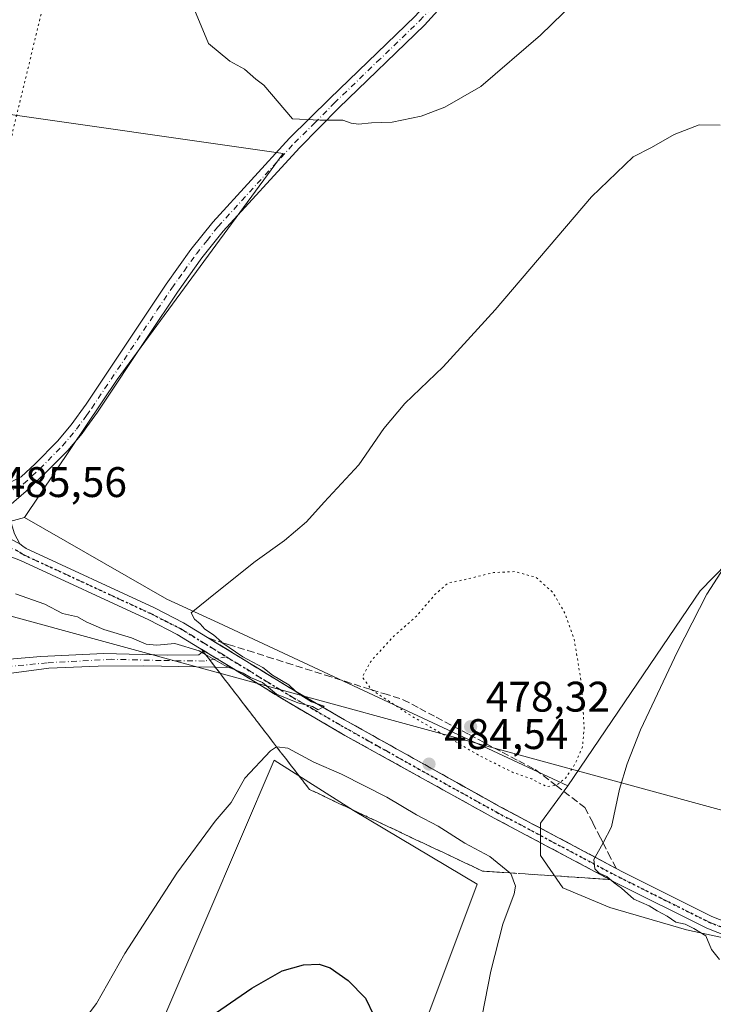
# Model space of a CAD drawing. Units: metres. Extents: x 566582 to 570044, y 4721798 to 4724159.
# Drawn here: x 568365 to 568528, y 4723234 to 4723465 of the extents above; entities that cross this region are included whole.
import ezdxf

# ---------------------------------------------------------------- set-up
doc = ezdxf.new("R2010")
doc.units = ezdxf.units.M
doc.header["$MEASUREMENT"] = 0
for name, pattern in [('DGN Style 3', [2.307223458686699, 1.648016756204785, -0.6592067024819142]), ('DGN Style 4', [2.6384748266838614, 1.318413404963828, -0.6592067024819142, 0.001648016756204785, -0.6592067024819142]), ('DGN Style 5', [1.1536117293433497, 0.4944050268614355, -0.6592067024819142])]:
    doc.linetypes.add(name, pattern=pattern)
for name, color, linetype, lineweight in [('Arbolado forestal CxS', 92, 'Continuous', 0), ('Camino Cxs', 7, 'Continuous', 0), ('Camino eje', 30, 'DGN Style 4', 13), ('Cultivos herbáceos CxS', 92, 'Continuous', 0), ('Cultivos leñosos CxS', 92, 'Continuous', 0), ('Curva de nivel maestra', 30, 'Continuous', 30), ('Curva de nivel normal', 30, 'Continuous', 0), ('Curva de nivel normal depresión', 30, 'DGN Style 5', 0), ('Pastizal CxS', 92, 'Continuous', 0), ('Pista no pavimentada Cxs', 111, 'Continuous', 0), ('Pista no pavimentada eje', 91, 'DGN Style 4', 0), ('Punto de cota en terreno', 7, 'Continuous', 0), ('Ruta', 7, 'DGN Style 5', 30), ('Rótulo de punto de cota en terreno', 7, 'Continuous', 0), ('Talud superficial', 30, 'DGN Style 3', 0), ('Tendido', 6, 'Continuous', 0)]:
    doc.layers.add(name, color=color, linetype=linetype, lineweight=lineweight)
doc.styles.add('Style-Arial', font='txt')

# ---------------------------------------------------------------- blocks, each defined once
blk = doc.blocks.new('*U6')
at = {"layer": 'Cultivos herbáceos CxS', "color": 92, "linetype": 'Continuous', "lineweight": 0}
blk.add_polyline3d([(568393.8393000001, 4723218.6095, 475.6677999999956), (568404.1979, 4723242.7777, 477.0348999999987), (568409.1205000002, 4723254.263699999, 477.4802999999956), (568424.9139, 4723291.1139, 479.9048000000039), (568443.5579000004, 4723279.3749, 478.2056000000011), (568472.5591000002, 4723262.111099999, 478.0282000000007), (568435.2692999998, 4723162.677100001, 472.5773000000045)], dxfattribs=at)
blk = doc.blocks.new('*U11')
at = {"layer": 'Cultivos herbáceos CxS', "color": 92, "linetype": 'Continuous', "lineweight": 0}
blk.add_polyline3d([(568285.4517000001, 4723453.502499999, 480.1903000000021), (568427.0526999999, 4723433.272500001, 489.730899999995), (568388.1503, 4723380.366900001, 487.2363000000041), (568366.4001000002, 4723347.988100001, 485.789499999999), (568315.6703000005, 4723334.2477, 481.9309999999969)], dxfattribs=at)
blk = doc.blocks.new('5PATER')
at = {"layer": 'Cultivos leñosos CxS', "linetype": 'Continuous', "lineweight": 0}
h = blk.add_hatch(color=51, dxfattribs=at)
edge = h.paths.add_edge_path()
edge.add_ellipse((0, 0), major_axis=(-0.1095731443231308, -0.1110710700762829), ratio=0.9994222409660322, start_angle=0, end_angle=360)

msp = doc.modelspace()

# ---------------------------------------------------------------- linework, layer by layer
at = {"layer": 'Arbolado forestal CxS', "color": 92, "linetype": 'Continuous', "lineweight": 0, "extrusion": (-0.2252310336781625, 0.07709500191578826, 0.9712504013630424), "elevation": 236565.6667754685, "flags": 128}
msp.add_lwpolyline([(-4653001.508690299, -963072.6630084439), (-4652903.371078417, -963120.645830007), (-4652850.138411535, -963135.6353159884)], dxfattribs=at)
at = {"layer": 'Arbolado forestal CxS', "color": 92, "linetype": 'Continuous', "lineweight": 0}
for points in [[(568535.6942999996, 4723248.346899999, 485.2253999999957), (568521.6177000003, 4723251.3803, 485.0198999999994), (568503.6135, 4723256.6075, 484.3117999999959), (568492.5787000004, 4723261.253900001, 483.3975000000065), (568487.3519000001, 4723268.804099999, 484.376900000003), (568487.3520999998, 4723276.3541, 484.1238000000012), (568493.7843000004, 4723285.145300001, 480.2388000000064), (568524.7975000005, 4723330.794500001, 483.8071999999956), (568600.6709000003, 4723408.551100001, 495.2299999999959)], [(568493.7843000004, 4723285.145300001, 480.2388000000064), (568487.3520999998, 4723276.3541, 484.1238000000012), (568487.3519000001, 4723268.804099999, 484.376900000003), (568492.5787000004, 4723261.253900001, 483.3975000000065), (568503.6135, 4723256.6075, 484.3117999999959), (568521.6177000003, 4723251.3803, 485.0198999999994), (568535.6942999996, 4723248.346899999, 485.2253999999957)]]:
    msp.add_polyline3d(points, dxfattribs=at)
at = {"layer": 'Camino Cxs', "color": 7, "linetype": 'Continuous', "lineweight": 0, "extrusion": (-0.1759346804678863, 0.1077172135189464, 0.9784906694089507), "elevation": 409254.4939078619, "flags": 128}
msp.add_lwpolyline([(-4325066.327904637, -1938845.532729731), (-4325066.327904637, -1938837.758278231)], dxfattribs=at)
at = {"layer": 'Camino Cxs', "color": 7, "linetype": 'Continuous', "lineweight": 0}
for points in [[(568351.8901000004, 4723341.420100001, 485.2063999999955), (568350.1262999997, 4723336.483899999, 484.9021000000066), (568347.2774999999, 4723330.108100001, 484.6496999999945), (568345.1070999998, 4723323.596899999, 484.4821999999986), (568344.4287, 4723319.662900001, 484.3003999999929), (568344.8356999997, 4723317.221100001, 484.2081999999937), (568346.3278999999, 4723315.457699999, 484.1716000000015), (568349.7193, 4723313.965500001, 484.1909000000014), (568357.3157000003, 4723314.372500001, 484.3839000000008), (568370.2027000003, 4723315.457699999, 484.6515999999974), (568384.9889000002, 4723316.1359, 485.0957000000053), (568399.9106999999, 4723315.728900001, 488.5859000000055), (568407.2358999997, 4723315.864700001, 485.1782999999996), (568408.4474999999, 4723316.798900001, 485.1638999999996)], [(568357.3157000003, 4723314.372500001, 484.3839000000008), (568370.2027000003, 4723315.457699999, 484.6515999999974), (568384.9889000002, 4723316.1359, 485.0957000000053), (568399.9106999999, 4723315.728900001, 488.5859000000055), (568407.2358999997, 4723315.864700001, 485.1782999999996), (568408.4474999999, 4723316.798900001, 485.1638999999996), (568414.9353, 4723312.8267, 486.7676999999967), (568406.6933000004, 4723313.015900001, 485.1852999999974), (568394.3488999996, 4723313.2873, 486.9726999999984), (568383.6325000003, 4723313.151500001, 484.8021000000008), (568372.1019000001, 4723312.744700001, 484.5831999999937), (568360.9785000002, 4723311.252499999, 484.3555000000051)], [(568414.9353, 4723312.8267, 486.7676999999967), (568406.6933000004, 4723313.015900001, 485.1852999999974), (568394.3488999996, 4723313.2873, 486.9726999999984), (568383.6325000003, 4723313.151500001, 484.8021000000008), (568372.1019000001, 4723312.744700001, 484.5831999999937), (568360.9785000002, 4723311.252499999, 484.3555000000051), (568350.5330999997, 4723309.4889, 484.0341999999946), (568345.9209000003, 4723306.6403, 483.8160999999964), (568342.5296999998, 4723301.3497, 483.6162999999942), (568338.7313000001, 4723296.0593, 483.3473999999987), (568334.7975000005, 4723291.989700001, 483.1147999999957), (568330.3208999997, 4723289.819300001, 482.8913999999932), (568324.4879000001, 4723289.547900001, 482.657600000006), (568318.6546999998, 4723290.090700001, 482.4931999999972), (568310.5157000005, 4723294.567100001, 482.0378000000055), (568301.5625, 4723300.9429, 480.474000000002), (568292.4738999996, 4723306.6403, 478.5236000000005), (568286.3695, 4723308.675100001, 477.2866999999969), (568281.2001, 4723310.890100001, 476.5880000000034)]]:
    msp.add_polyline3d(points, dxfattribs=at)
at = {"layer": 'Camino eje', "color": 30, "linetype": 'DGN Style 4', "lineweight": 13}
msp.add_polyline3d([(568413.7493000003, 4723315.3751, 486.0118999999977), (568408.5925000003, 4723314.372500001, 485.2482000000019), (568398.4184999998, 4723314.508099999, 489.0559000000067), (568386.8881000001, 4723314.779300001, 485.1486000000005), (568371.6948999995, 4723313.965500001, 484.6209999999992), (568351.0756999999, 4723311.9307, 484.1218999999983), (568346.0566999996, 4723311.795100001, 484.0035000000062), (568342.2583, 4723311.795100001, 483.9266000000061)], dxfattribs=at)
at = {"layer": 'Cultivos herbáceos CxS', "color": 92, "linetype": 'Continuous', "lineweight": 0, "extrusion": (-0.2252310336781625, 0.07709500191578826, 0.9712504013630424), "elevation": 236565.6667754685, "flags": 128}
msp.add_lwpolyline([(-4653001.508690299, -963072.6630084439), (-4652903.371078417, -963120.645830007), (-4652850.138411535, -963135.6353159884)], dxfattribs=at)
at = {"layer": 'Cultivos herbáceos CxS', "color": 92, "linetype": 'Continuous', "lineweight": 0}
for points in [[(568636.7111000001, 4723793.7797, 506.3989000000002), (568612.2301000003, 4723772.492500001, 505.1232000000019), (568587.3322999999, 4723728.922900001, 502.9026000000013), (568576.4389000004, 4723688.465500001, 501.3464999999997), (568563.9899000004, 4723648.007900001, 499.597299999994), (568553.0969000002, 4723627.779300001, 498.4193999999989), (568344.5867, 4723702.472300001, 497.1193000000058), (568285.4517000001, 4723453.502499999, 480.1903000000021), (568427.0526999999, 4723433.272500001, 489.730899999995), (568388.1503, 4723380.366900001, 487.2363000000041), (568366.4001000002, 4723347.988100001, 485.789499999999)], [(568636.7111000001, 4723793.7797, 506.3989000000002), (568612.2301000003, 4723772.492500001, 505.1232000000019), (568587.3322999999, 4723728.922900001, 502.9026000000013), (568576.4389000004, 4723688.465500001, 501.3464999999997), (568563.9899000004, 4723648.007900001, 499.597299999994), (568553.0969000002, 4723627.779300001, 498.4193999999989), (568344.5867, 4723702.472300001, 497.1193000000058), (568285.4517000001, 4723453.502499999, 480.1903000000021), (568427.0526999999, 4723433.272500001, 489.730899999995), (568388.1503, 4723380.366900001, 487.2363000000041), (568366.4001000002, 4723347.988100001, 485.789499999999)], [(568600.6709000003, 4723408.551100001, 495.2299999999959), (568524.7975000005, 4723330.794500001, 483.8071999999956), (568493.7843000004, 4723285.145300001, 480.2388000000064), (568411.9077000003, 4723323.314300001, 484.7559999999939), (568399.7566999998, 4723328.850299999, 485.3356000000058), (568366.4001000002, 4723347.988100001, 485.789499999999), (568388.1503, 4723380.366900001, 487.2363000000041), (568427.0526999999, 4723433.272500001, 489.730899999995), (568285.4517000001, 4723453.502499999, 480.1903000000021), (568344.5867, 4723702.472300001, 497.1193000000058), (568553.0969000002, 4723627.779300001, 498.4193999999989)], [(568366.4001000002, 4723347.988100001, 485.789499999999), (568315.6703000005, 4723334.2477, 481.9309999999969), (568287.3722999999, 4723314.922300001, 477.3432999999932), (568256.8847000003, 4723314.499100001, 475.4306999999972), (568233.0541000003, 4723302.287000001, 476.6658000000025), (568233.6709000003, 4723294.077600001, 476.7670000000071), (568241.7301000003, 4723283.130100001, 475.9919999999984)], [(568366.4001000002, 4723347.988100001, 485.789499999999), (568399.7566999998, 4723328.850299999, 485.3356000000058), (568411.9077000003, 4723323.314300001, 484.7559999999939), (568493.7843000004, 4723285.145300001, 480.2388000000064)], [(568201.4209000003, 4723253.0899, 470.8993999999948), (568238.8503000002, 4723229.0735, 469.1875), (568247.4495000001, 4723235.183499999, 470.4048999999941), (568278.5229000002, 4723230.349500001, 470.3464999999997), (568289.5707, 4723219.9913, 470.4122000000062), (568306.1431, 4723204.1095, 470.1483000000007), (568337.2160999998, 4723188.227499999, 471.0918999999994), (568368.2893000003, 4723170.273700001, 470.8926000000066), (568371.0515000002, 4723183.392899999, 474.142200000002), (568380.0286999998, 4723196.512700001, 474.7932000000001), (568393.8393000001, 4723218.6095, 475.6677999999956), (568404.1979, 4723242.7777, 477.0348999999987), (568409.1205000002, 4723254.263699999, 477.4802999999956), (568424.9139, 4723291.1139, 479.9048000000039), (568443.5579000004, 4723279.3749, 478.2056000000011), (568472.5591000002, 4723262.111099999, 478.0282000000007), (568435.2692999998, 4723162.677100001, 472.5773000000045), (568426.1432999996, 4723122.956900001, 469.4035000000004), (568426.9801000003, 4723122.726100001, 469.4281000000047), (568433.6719000004, 4723121.5167, 469.7388000000064), (568430.3744999999, 4723106.916099999, 466.8077000000048), (568428.9115000004, 4723085.701900001, 466.5285000000004)]]:
    msp.add_polyline3d(points, dxfattribs=at)
at = {"layer": 'Curva de nivel maestra', "color": 30, "linetype": 'Continuous', "lineweight": 30, "elevation": 475, "flags": 128}
msp.add_lwpolyline([(568408.6900000004, 4723230.110099999), (568419.6900000004, 4723237.700099999), (568426.8399999999, 4723241.780099999), (568431.79, 4723243.1801), (568435.5199999996, 4723243.3101), (568438.0599999996, 4723242.520099999), (568442.3200000003, 4723239.5001), (568446.3600000005, 4723235.350099999), (568448.3300000001, 4723231.340100001)], dxfattribs=at)
at = {"layer": 'Curva de nivel normal', "color": 30, "linetype": 'Continuous', "lineweight": 0, "flags": 128}
for points, elevation in [([(568406.2599999999, 4723467.0001), (568409.5199999996, 4723459.120100001), (568414.5199999996, 4723454.950099999), (568417.9900000002, 4723453.090100001), (568420.6399999997, 4723450.7301), (568422.5099999999, 4723449.340100001), (568429.2400000002, 4723441.4001), (568435.7000000002, 4723441.130100001), (568441.0499999998, 4723441.1501), (568442.9600000001, 4723440.390100001), (568444.7199999997, 4723440.1501), (568447.7400000002, 4723440.5101), (568452.5800000001, 4723440.670100001), (568459.4299999997, 4723442.0801), (568464.9199999999, 4723444.200099999), (568473.3799999999, 4723449.0001), (568487.3799999999, 4723461.0001), (568513.7100000001, 4723486.6501)], 490), ([(568364.2800000003, 4723330.140100001), (568371.2000000002, 4723327.690099999), (568375.2999999998, 4723325.540100001), (568378.8099999996, 4723324.700099999), (568380.8200000003, 4723323.590100001), (568385.0199999996, 4723321.800100001), (568391.4500000002, 4723319.8301), (568394.9000000004, 4723318.3101), (568397.4199999999, 4723318.0601), (568401.6299999999, 4723318.460100001), (568407.3200000003, 4723316.790100001), (568408.8088999996, 4723315.946599999), (568413.7800000003, 4723313.130100001), (568415.8163000002, 4723312.2808), (568417.6399999997, 4723311.520099999), (568419.3899999997, 4723310.5101), (568422.2100000001, 4723309.3301), (568425.5, 4723306.620100001), (568430.4600000001, 4723304.5701), (568433.9400000004, 4723303.720100001), (568435.2599999999, 4723302.950099999), (568436.3205000004, 4723303.580399999), (568436.6900000004, 4723303.800100001), (568434.8901000004, 4723304.41), (568433.6799999997, 4723304.8201), (568431.1600000003, 4723306.4101), (568430.0437000003, 4723307.2293), (568429.9199999999, 4723307.3201), (568428.3700000001, 4723308.8201), (568424.5300000003, 4723311.030099999), (568422.2400000002, 4723312.890100001), (568417.5599999996, 4723315.4001), (568412.6684999998, 4723318.757400001), (568412.6500000004, 4723318.770099999), (568410.7400000002, 4723320.520099999), (568408.6900000004, 4723321.8101), (568407.6100000005, 4723323.0601), (568406.29, 4723324.1801), (568405.4900000002, 4723325.640100001), (568411.5800000001, 4723330.620100001), (568420.4400000004, 4723337.670100001), (568427.3700000001, 4723342.590100001), (568432.4800000004, 4723346.960100001), (568436.6200000001, 4723351.5801), (568444.8099999996, 4723360.340100001), (568450.6799999997, 4723368.850099999), (568455.5599999996, 4723374.720100001), (568464.5599999996, 4723383.280099999), (568476.7300000004, 4723396.700099999), (568499.3200000003, 4723423.1601), (568509.1399999997, 4723432.5001), (568513.3700000001, 4723434.7301), (568518.7000000002, 4723437.780099999), (568524.5999999996, 4723440.040100001), (568529.4900000002, 4723439.9301)], 485), ([(568532.0599999996, 4723338.860099999), (568526.4000000004, 4723330.020099999), (568519.4699999997, 4723316.6501), (568510.8300000001, 4723298.2601), (568507.7199999997, 4723290.280099999), (568505.8799999999, 4723284.340100001), (568504.0300000003, 4723275.4901), (568502.0374999996, 4723271.7904), (568500.2096999995, 4723268.396500001), (568499.9100000003, 4723267.840100001), (568500.1299999999, 4723265.690099999), (568501.1399999997, 4723264.640100001), (568502.9299999997, 4723263.860099999), (568504.6299999999, 4723262.370100001), (568506.3799999999, 4723261.130100001), (568509.2800000003, 4723258.5601), (568512.8899999997, 4723256.9801), (568514.7199999997, 4723255.860099999), (568517.0800000001, 4723254.610099999), (568519.1200000001, 4723253.170100001), (568521.29, 4723252.690099999), (568523.3399999999, 4723251.6801), (568526.1200000001, 4723250.0101), (568527.4800000004, 4723246.7601), (568529.3600000005, 4723244.4301)], 485), ([(568378.1699999999, 4723227.390100001), (568383.2599999999, 4723234.120100001), (568389.9400000004, 4723245.860099999), (568402.1100000005, 4723264.700099999), (568411.1200000001, 4723276.8301), (568414.8799999999, 4723281.2501), (568418.0199999996, 4723286.9001), (568424.0700000003, 4723293.350099999), (568425.5059000002, 4723294.274599999), (568425.5300000003, 4723294.290100001), (568428.1500000004, 4723293.9801), (568434.2300000004, 4723290.6801), (568440.7400000002, 4723287.860099999), (568451.3499999996, 4723282.470100001), (568458.2800000003, 4723278.360099999), (568463.4000000004, 4723275.690099999), (568469.6200000001, 4723271.700099999), (568475.5, 4723268.600099999), (568480.1952000001, 4723264.729), (568480.4000000004, 4723264.5601), (568481.4800000004, 4723261.620100001), (568481.2199999997, 4723259.8101), (568478.5199999996, 4723252.710100001), (568475.7100000001, 4723241.720100001), (568470.9400000004, 4723217.370100001)], 480)]:
    msp.add_lwpolyline(points, dxfattribs=dict(at, elevation=elevation))
at = {"layer": 'Curva de nivel normal depresión', "color": 30, "linetype": 'DGN Style 5', "lineweight": 0, "flags": 128}
for points, elevation in [([(568262.3099999996, 4723569.300100001), (568256.9100000003, 4723568.9901), (568233.0499999998, 4723564.640100001), (568221.3799999999, 4723562.860099999), (568214.7199999997, 4723560.780099999), (568207.7199999997, 4723556.700099999), (568202.0499999998, 4723551.5601), (568193.7199999997, 4723541.0101), (568187.1399999997, 4723530.920100001), (568181.3600000005, 4723519.2301), (568175.4600000001, 4723502.880100001), (568171.7000000002, 4723485.800100001), (568169.0700000003, 4723463.800100001), (568168.1600000003, 4723442.0001), (568168.6500000004, 4723429.940099999), (568170.75, 4723417.120100001), (568174.0300000003, 4723401.120100001), (568174.7999999998, 4723394.840100001), (568175.4299999997, 4723392.9001), (568177.6900000004, 4723391.4301), (568184.2300000004, 4723388.970100001), (568189.04, 4723388.5801), (568190.8405999999, 4723387.5189), (568191.1100000005, 4723387.360099999), (568193.2400000002, 4723386.540100001), (568196.6799999997, 4723386.840100001), (568198.8799999999, 4723386.4901), (568200.3799999999, 4723385.4001), (568203.5700000003, 4723384.3101), (568208.3399999999, 4723384.3301), (568210.8700000001, 4723383.620100001), (568215, 4723382.0701), (568219.9299999997, 4723379.7501), (568229.2699999996, 4723377.840100001), (568234.6200000001, 4723377.550100001), (568240.7300000004, 4723376.540100001), (568245.54, 4723374.840100001), (568251.5899999999, 4723373.380100001), (568256.8700000001, 4723372.5601), (568261.1699999999, 4723372.130100001), (568265.1500000004, 4723370.870100001), (568269.0599999996, 4723370.140100001), (568272.1399999997, 4723368.2301), (568274.54, 4723367.4001), (568282.9000000004, 4723366.420100001), (568287.4600000001, 4723366.6801), (568291.5099999999, 4723365.460100001), (568296.29, 4723364.5101), (568299.1500000004, 4723363.340100001), (568304.6200000001, 4723361.4801), (568309.2800000003, 4723361.020099999), (568309.6091999998, 4723361.108200001), (568312.6799999997, 4723361.9301), (568314.3200000003, 4723364.0001), (568314.79, 4723366.110099999), (568317.7599999999, 4723366.800100001), (568323.2599999999, 4723366.2301), (568330.9600000001, 4723368.340100001), (568340.3799999999, 4723372.4101), (568347.3499999996, 4723374.5601), (568351.4600000001, 4723376.420100001), (568353.3700000001, 4723382.3101), (568356.8200000003, 4723402.3101), (568360.0899999999, 4723418.340100001), (568363.6799999997, 4723438.670100001), (568371.8499999996, 4723472.4101), (568376.3399999999, 4723492.7601), (568377.6200000001, 4723502.940099999), (568377.2100000001, 4723510.840100001), (568374.4600000001, 4723519.540100001), (568368.3099999996, 4723526.440099999), (568358.5300000003, 4723531.640100001), (568348.8799999999, 4723534.340100001), (568343.4199999999, 4723533.860099999), (568333.3600000005, 4723529.770099999), (568323.5800000001, 4723526.590100001), (568316.4000000004, 4723526.0801), (568309.5700000003, 4723527.970100001), (568301.7699999996, 4723532.2301), (568293.0199999996, 4723541.3101), (568279.25, 4723557.7301), (568271.04, 4723566.0701), (568265.1500000004, 4723568.860099999), (568262.3099999996, 4723569.300100001)], 485), ([(568481.2999999998, 4723335.340100001), (568476.3399999999, 4723335.110099999), (568469.7800000003, 4723333.4801), (568465.7699999996, 4723332.690099999), (568462.6900000004, 4723330.020099999), (568458.2400000002, 4723324.8301), (568452.7699999996, 4723320.030099999), (568447.6399999997, 4723314.370100001), (568445.5999999996, 4723310.610099999), (568447.7756000003, 4723307.660300001), (568447.8200000003, 4723307.600099999), (568457.0800000001, 4723301.530099999), (568472.9100000003, 4723292.290100001), (568480.8200000003, 4723288.300100001), (568485.3600000005, 4723286.7401), (568488.7400000002, 4723284.970100001), (568491.0371000003, 4723285.209799999), (568491.04, 4723285.210100001), (568493.2699999996, 4723286.9101), (568495.5800000001, 4723290.470100001), (568497.2100000001, 4723294.2601), (568497.6100000005, 4723298.6601), (568497.0199999996, 4723308.770099999), (568495.2800000003, 4723319.520099999), (568493.0899999999, 4723325.620100001), (568490.2599999999, 4723330.470100001), (568486.3499999996, 4723333.9901), (568481.2999999998, 4723335.340100001)], 480)]:
    msp.add_lwpolyline(points, dxfattribs=dict(at, elevation=elevation))
at = {"layer": 'Pastizal CxS', "color": 92, "linetype": 'Continuous', "lineweight": 0}
for points in [[(568366.4001000002, 4723347.988100001, 485.789499999999), (568315.6703000005, 4723334.2477, 481.9309999999969), (568287.3722999999, 4723314.922300001, 477.3432999999932), (568256.8847000003, 4723314.499100001, 475.4306999999972), (568233.0541000003, 4723302.287000001, 476.6658000000025), (568233.6709000003, 4723294.077600001, 476.7670000000071), (568241.7301000003, 4723283.130100001, 475.9919999999984)], [(568315.6703000005, 4723334.2477, 481.9309999999969), (568366.4001000002, 4723347.988100001, 485.789499999999), (568399.7566999998, 4723328.850299999, 485.3356000000058), (568411.9077000003, 4723323.314300001, 484.7559999999939), (568493.7843000004, 4723285.145300001, 480.2388000000064), (568487.3520999998, 4723276.3541, 484.1238000000012), (568487.3519000001, 4723268.804099999, 484.376900000003), (568492.5787000004, 4723261.253900001, 483.3975000000065), (568503.6135, 4723256.6075, 484.3117999999959), (568521.6177000003, 4723251.3803, 485.0198999999994), (568535.6942999996, 4723248.346899999, 485.2253999999957)], [(568366.4001000002, 4723347.988100001, 485.789499999999), (568399.7566999998, 4723328.850299999, 485.3356000000058), (568411.9077000003, 4723323.314300001, 484.7559999999939), (568493.7843000004, 4723285.145300001, 480.2388000000064)], [(568201.4209000003, 4723253.0899, 470.8993999999948), (568238.8503000002, 4723229.0735, 469.1875), (568247.4495000001, 4723235.183499999, 470.4048999999941), (568278.5229000002, 4723230.349500001, 470.3464999999997), (568289.5707, 4723219.9913, 470.4122000000062), (568306.1431, 4723204.1095, 470.1483000000007), (568337.2160999998, 4723188.227499999, 471.0918999999994), (568368.2893000003, 4723170.273700001, 470.8926000000066), (568371.0515000002, 4723183.392899999, 474.142200000002), (568380.0286999998, 4723196.512700001, 474.7932000000001), (568393.8393000001, 4723218.6095, 475.6677999999956), (568404.1979, 4723242.7777, 477.0348999999987), (568409.1205000002, 4723254.263699999, 477.4802999999956), (568424.9139, 4723291.1139, 479.9048000000039), (568443.5579000004, 4723279.3749, 478.2056000000011), (568472.5591000002, 4723262.111099999, 478.0282000000007), (568435.2692999998, 4723162.677100001, 472.5773000000045), (568426.1432999996, 4723122.956900001, 469.4035000000004), (568426.9801000003, 4723122.726100001, 469.4281000000047), (568433.6719000004, 4723121.5167, 469.7388000000064), (568430.3744999999, 4723106.916099999, 466.8077000000048), (568428.9115000004, 4723085.701900001, 466.5285000000004)], [(568435.2692999998, 4723162.677100001, 472.5773000000045), (568472.5591000002, 4723262.111099999, 478.0282000000007), (568443.5579000004, 4723279.3749, 478.2056000000011), (568424.9139, 4723291.1139, 479.9048000000039), (568409.1205000002, 4723254.263699999, 477.4802999999956), (568404.1979, 4723242.7777, 477.0348999999987), (568393.8393000001, 4723218.6095, 475.6677999999956)], [(568493.7843000004, 4723285.145300001, 480.2388000000064), (568487.3520999998, 4723276.3541, 484.1238000000012), (568487.3519000001, 4723268.804099999, 484.376900000003), (568492.5787000004, 4723261.253900001, 483.3975000000065), (568503.6135, 4723256.6075, 484.3117999999959), (568521.6177000003, 4723251.3803, 485.0198999999994), (568535.6942999996, 4723248.346899999, 485.2253999999957)]]:
    msp.add_polyline3d(points, dxfattribs=at)
at = {"layer": 'Pista no pavimentada Cxs', "color": 111, "linetype": 'Continuous', "lineweight": 0, "extrusion": (-0.1759346804678863, 0.1077172135189464, 0.9784906694089507), "elevation": 409254.4939078619, "flags": 128}
msp.add_lwpolyline([(-4325066.327904637, -1938845.532729731), (-4325066.327904637, -1938837.758278231)], dxfattribs=at)
at = {"layer": 'Pista no pavimentada Cxs', "color": 111, "linetype": 'Continuous', "lineweight": 0}
for points in [[(568350.6700999998, 4723349.420100001, 485.5357999999979), (568353.0201000003, 4723350.0601, 485.6137000000017), (568356.3300999999, 4723351.640100001, 485.8491000000067), (568361.8300999999, 4723355.670100001, 487.0114000000031), (568365.5900999998, 4723357.550100001, 486.4679999999935), (568368.8601000002, 4723360.5601, 486.403999999995), (568374.1201, 4723365.890100001, 486.522299999997), (568377.3300999999, 4723369.710100001, 486.6760000000068), (568380.8201000001, 4723374.540100001, 486.8886999999959), (568399.6001000004, 4723402.670100001, 488.1814000000013), (568405.4101, 4723410.780099999, 488.5583000000043), (568410.5201000003, 4723417.210100001, 488.9205999999977), (568428.5100999996, 4723436.920100001, 489.8527000000031), (568437.9801000003, 4723446.1801, 490.3175000000047), (568458.0100999996, 4723465.4801, 491.2188000000024), (568468.0401, 4723476.540100001, 491.6628000000055), (568475.6201, 4723485.5801, 492.020399999994), (568483.6700999998, 4723495.8201, 492.4758000000002), (568489.4001000002, 4723503.9101, 492.8473999999987), (568500.2001, 4723521.520099999, 493.6057000000001), (568503.8501000004, 4723527.9901, 493.8506999999955), (568510.9901000002, 4723542.5601, 494.3653999999952), (568542.5401, 4723610.100099999, 497.3999999999942), (568547.2901, 4723618.7501, 497.8218000000052)], [(568470.3000999996, 4723474.5701, 491.4878999999929), (568460.1700999998, 4723463.390100001, 491.0314000000071), (568440.0601000004, 4723444.020099999, 490.3341999999975), (568430.8501000004, 4723434.670100001, 490.0179999999964), (568412.9901000002, 4723415.100099999, 488.8798999999999), (568408.0000999998, 4723408.8301, 488.5647000000026), (568402.2701000003, 4723400.8201, 488.2700000000041), (568395.4700999996, 4723390.640100001, 488.0577000000048), (568383.4801000003, 4723372.6801, 486.9323000000004), (568381.0100999996, 4723369.280099999, 486.7869999999967), (568379.8800999997, 4723367.720100001, 486.7213999999949), (568376.5201000003, 4723363.700099999, 486.5194000000047), (568371.1201, 4723358.2301, 486.3078999999998), (568366.7600999996, 4723354.220100001, 488.0283999999957), (568362.7100999998, 4723350.6601, 489.3105000000069)], [(568470.3000999996, 4723474.5701, 491.4878999999929), (568460.1700999998, 4723463.390100001, 491.0314000000071), (568440.0601000004, 4723444.020099999, 490.3341999999975), (568430.8501000004, 4723434.670100001, 490.0179999999964), (568412.9901000002, 4723415.100099999, 488.8798999999999), (568408.0000999998, 4723408.8301, 488.5647000000026), (568402.2701000003, 4723400.8201, 488.2700000000041), (568395.4700999996, 4723390.640100001, 488.0577000000048), (568383.4801000003, 4723372.6801, 486.9323000000004), (568381.0100999996, 4723369.280099999, 486.7869999999967), (568379.8800999997, 4723367.720100001, 486.7213999999949), (568376.5201000003, 4723363.700099999, 486.5194000000047), (568371.1201, 4723358.2301, 486.3078999999998), (568366.7600999996, 4723354.220100001, 488.0283999999957), (568362.7100999998, 4723350.6601, 489.3105000000069), (568363.2500999998, 4723346.770099999, 491.7287999999971), (568364.0401, 4723344.1801, 491.5381000000052), (568365.2666999997, 4723341.8367, 490.991599999994)], [(568361.8300999999, 4723355.670100001, 487.0114000000031), (568365.5900999998, 4723357.550100001, 486.4679999999935), (568368.8601000002, 4723360.5601, 486.403999999995), (568374.1201, 4723365.890100001, 486.522299999997), (568377.3300999999, 4723369.710100001, 486.6760000000068), (568380.8201000001, 4723374.540100001, 486.8886999999959), (568399.6001000004, 4723402.670100001, 488.1814000000013), (568405.4101, 4723410.780099999, 488.5583000000043), (568410.5201000003, 4723417.210100001, 488.9205999999977), (568428.5100999996, 4723436.920100001, 489.8527000000031), (568437.9801000003, 4723446.1801, 490.3175000000047), (568458.0100999996, 4723465.4801, 491.2188000000024)], [(568080.0701000001, 4723407.850099999, 488.8675999999978), (568226.7500999998, 4723376.800100001, 486.5589999999939), (568284.2001, 4723364.210100001, 486.710500000001), (568328.8601000002, 4723353.9101, 486.0442000000039), (568341.0100999996, 4723351.790100001, 485.8368000000046), (568348.2001, 4723349.690099999, 485.5466000000015), (568350.6700999998, 4723349.420100001, 485.5357999999979), (568355.2949000001, 4723346.990499999, 486.0255999999936), (568365.2666999997, 4723341.8367, 490.991599999994), (568365.9984999998, 4723341.258099999, 490.6129999999976), (568366.7600999996, 4723340.7401, 490.2725999999967), (568396.8601000002, 4723326.8101, 486.3117999999959), (568403.7100999998, 4723323.350099999, 485.7976999999955), (568429.3901000004, 4723307.620100001, 488.5194999999949), (568441.3901000004, 4723300.630100001, 488.0886000000028), (568477.9101, 4723280.2301, 486.3555000000051), (568506.6001000004, 4723265.020099999, 486.2149999999965), (568527.5701000001, 4723254.540100001, 491.9330999999948), (568537.2901, 4723250.710100001, 489.1358999999939)], [(568536.3000999996, 4723247.880100001, 489.3282000000036), (568526.3501000004, 4723251.790100001, 492.7584000000061), (568505.2301000003, 4723262.350099999, 486.324099999998), (568476.4901000002, 4723277.590100001, 485.8693000000058), (568441.5301000001, 4723296.960100001, 486.3938000000053), (568427.8000999996, 4723304.950099999, 487.8361000000005), (568414.9353, 4723312.8267, 486.7676999999967), (568408.4474999999, 4723316.798900001, 485.1638999999996), (568402.1901000004, 4723320.630100001, 486.6613000000071), (568395.5100999996, 4723324.0101, 487.741399999999), (568365.4501, 4723337.920100001, 486.9526999999944), (568356.5701000001, 4723341.360099999, 485.7393000000012), (568343.7100999998, 4723346.5801, 485.2406000000047), (568337.1401000004, 4723349.200099999, 486.9125000000058), (568328.3000999996, 4723351.470100001, 485.6353999999993), (568283.6501000002, 4723361.770099999, 486.0991000000067), (568226.2301000003, 4723374.350099999, 485.7765999999974), (568079.5500999996, 4723405.4101, 488.4088000000047)], [(568364.0401, 4723344.1801, 491.5381000000052), (568365.2666999997, 4723341.8367, 490.991599999994), (568355.2949000001, 4723346.990499999, 486.0255999999936)], [(568408.4474999999, 4723316.798900001, 485.1638999999996), (568402.1901000004, 4723320.630100001, 486.6613000000071), (568395.5100999996, 4723324.0101, 487.741399999999), (568365.4501, 4723337.920100001, 486.9526999999944), (568356.5701000001, 4723341.360099999, 485.7393000000012)], [(568365.2666999997, 4723341.8367, 490.991599999994), (568365.9984999998, 4723341.258099999, 490.6129999999976), (568366.7600999996, 4723340.7401, 490.2725999999967), (568396.8601000002, 4723326.8101, 486.3117999999959), (568403.7100999998, 4723323.350099999, 485.7976999999955), (568429.3901000004, 4723307.620100001, 488.5194999999949), (568441.3901000004, 4723300.630100001, 488.0886000000028), (568477.9101, 4723280.2301, 486.3555000000051), (568506.6001000004, 4723265.020099999, 486.2149999999965), (568527.5701000001, 4723254.540100001, 491.9330999999948), (568537.2901, 4723250.710100001, 489.1358999999939), (568550.5800999999, 4723246.610099999, 488.6998000000021), (568567.9501, 4723242.470100001, 489.985400000005), (568582.6101000002, 4723239.8201, 489.7063000000053), (568602.0201000003, 4723237.880100001, 486.0938000000024), (568630.9101, 4723236.920100001, 490.3604999999953), (568775.4901000002, 4723236.450099999, 487.0769), (568830.1801000005, 4723235.8201, 486.9719000000041), (568862.6300999997, 4723236.090100001, 487.7755000000034), (568867.4584999997, 4723236.211100001, 486.3309000000008)], [(568867.6145000001, 4723232.110099999, 485.7042999999976), (568857.1347000003, 4723232.3167, 486.1195000000008), (568830.1700999998, 4723232.8201, 486.4293999999937), (568775.4600999998, 4723233.450099999, 487.1582000000053), (568630.8601000002, 4723233.920100001, 487.6469999999972), (568601.8201000001, 4723234.890100001, 485.5408000000025), (568586.4700999996, 4723236.420100001, 488.4934999999969), (568582.1901000004, 4723236.850099999, 486.9897999999957), (568567.3400999998, 4723239.540100001, 488.2301000000007), (568549.7901, 4723243.720100001, 488.4183000000049), (568536.3000999996, 4723247.880100001, 489.3282000000036), (568526.3501000004, 4723251.790100001, 492.7584000000061), (568505.2301000003, 4723262.350099999, 486.324099999998), (568476.4901000002, 4723277.590100001, 485.8693000000058), (568441.5301000001, 4723296.960100001, 486.3938000000053), (568427.8000999996, 4723304.950099999, 487.8361000000005), (568414.9353, 4723312.8267, 486.7676999999967)]]:
    msp.add_polyline3d(points, dxfattribs=at)
at = {"layer": 'Pista no pavimentada eje', "color": 91, "linetype": 'DGN Style 4', "lineweight": 0}
for points in [[(568353.5279000001, 4723345.2511, 485.5819000000047), (568359.5201000003, 4723351.1501, 487.1658000000025), (568362.2701000003, 4723353.165100001, 487.6460999999982), (568364.2950999998, 4723354.9451, 487.4744999999967), (568366.1750999996, 4723355.8851, 487.1686999999947), (568369.9901000002, 4723359.395099999, 486.3502000000008), (568375.3201000001, 4723364.795100001, 486.5246000000043), (568377.0000999998, 4723366.8051, 486.6236999999965), (568378.6051000003, 4723368.715100001, 486.703999999998), (568380.9151, 4723371.9101, 486.8463000000047), (568382.1501000002, 4723373.610099999, 486.9340999999986), (568397.5351, 4723396.655099999, 488.0451999999932), (568400.9351000004, 4723401.745100001, 488.2247000000062), (568403.8000999996, 4723405.7501, 488.4006999999983), (568406.7050999999, 4723409.8051, 488.5703000000067), (568409.2001, 4723412.940099999, 488.7241999999969), (568411.7550999997, 4723416.155099999, 488.9045999999944), (568429.6801000005, 4723435.795100001, 489.896900000007), (568434.4151, 4723440.425100001, 490.1018999999943), (568439.0201000003, 4723445.100099999, 490.3021000000008), (568449.0351, 4723454.7501, 490.7013000000007), (568459.0900999998, 4723464.4351, 491.1223999999929), (568464.1551000001, 4723470.0251, 491.345100000006)], [(568353.5279000001, 4723345.2511, 485.5819000000047), (568355.0044999998, 4723344.475500001, 485.7850000000035), (568356.5730999997, 4723343.8389, 485.9887000000017), (568359.8397000004, 4723342.1227, 488.006899999993), (568364.2796999998, 4723340.4027, 489.2391000000061), (568365.3701, 4723339.8301, 488.9324000000051), (568366.1051000003, 4723339.3301, 488.5724000000046), (568396.1851000004, 4723325.4101, 487.0019999999931), (568399.5251000002, 4723323.720100001, 487.0886000000028), (568402.9501, 4723321.9901, 486.0804000000062), (568413.7493000003, 4723315.3751, 486.0118999999977)], [(568413.7493000003, 4723315.3751, 486.0118999999977), (568428.5950999996, 4723306.2851, 488.0448999999935), (568434.5950999996, 4723302.790100001, 487.6524000000064), (568441.4600999998, 4723298.795100001, 487.0139000000054), (568459.7200999996, 4723288.595100001, 487.3564999999944), (568477.2001, 4723278.9101, 485.946100000001), (568505.9151, 4723263.6851, 486.2767000000022), (568516.4001000002, 4723258.4451, 488.0176000000066), (568526.9600999998, 4723253.165100001, 491.9997000000003), (568531.9351000004, 4723251.210100001, 492.6195000000008), (568536.7950999998, 4723249.295100001, 489.102899999998), (568550.1851000004, 4723245.165100001, 488.5415000000066), (568567.6451000003, 4723241.005100001, 489.0497000000032), (568574.9751000004, 4723239.6801, 490.2550000000047), (568582.4001000002, 4723238.335100001, 488.1312000000034), (568594.2451, 4723237.1501, 487.3634000000021), (568601.9200999998, 4723236.3851, 485.7912999999971), (568616.4401000004, 4723235.9001, 485.838699999993), (568630.8850999996, 4723235.420100001, 489.0084999999963), (568775.4751000004, 4723234.950099999, 487.1187999999966), (568830.1750999996, 4723234.3201, 486.700800000006), (568846.4151, 4723234.4551, 486.4337999999989), (568867.5365000004, 4723234.1569, 485.9462000000058)]]:
    msp.add_polyline3d(points, dxfattribs=at)
at = {"layer": 'Ruta', "color": 7, "linetype": 'DGN Style 5', "lineweight": 30}
msp.add_polyline3d([(568364.2796999998, 4723340.4027, 489.2391000000061), (568365.3701, 4723339.8301, 488.9324000000051), (568366.1051000003, 4723339.3301, 488.5724000000046), (568396.1851000004, 4723325.4101, 487.0019999999931), (568399.5251000002, 4723323.720100001, 487.0886000000028), (568402.9501, 4723321.9901, 486.0804000000062), (568413.7493000003, 4723315.3751, 486.0118999999977), (568428.5950999996, 4723306.2851, 488.0448999999935), (568434.5950999996, 4723302.790100001, 487.6524000000064), (568441.4600999998, 4723298.795100001, 487.0139000000054), (568459.7200999996, 4723288.595100001, 487.3564999999944), (568477.2001, 4723278.9101, 485.946100000001), (568505.9151, 4723263.6851, 486.2767000000022), (568516.4001000002, 4723258.4451, 488.0176000000066), (568526.9600999998, 4723253.165100001, 491.9997000000003), (568531.9351000004, 4723251.210100001, 492.6195000000008)], dxfattribs=at)
at = {"layer": 'Talud superficial', "color": 30, "linetype": 'DGN Style 3', "lineweight": 0}
for points in [[(568503.2800000003, 4723269.360099999, 489.7119999999995), (568505.1100000005, 4723265.800100001, 487.133799999996), (568501.2199999997, 4723267.860099999, 488.9391999999935), (568500.2096999995, 4723268.396500001, 488.8266000000004), (568497.3399999999, 4723269.920100001, 488.6998000000021), (568493.4500000002, 4723271.9801, 487.9021000000066), (568489.5700000003, 4723274.050100001, 488.0512000000017), (568485.6799999997, 4723276.110099999, 488.493100000007), (568481.7999999998, 4723278.170100001, 486.767200000002), (568477.9100000003, 4723280.2301, 486.3555000000051), (568473.8499999996, 4723282.5001, 486.1968999999954), (568469.79, 4723284.7601, 487.5562999999966), (568465.7400000002, 4723287.030099999, 488.4762999999948), (568461.6799999997, 4723289.300100001, 488.3319000000047), (568457.6200000001, 4723291.5601, 487.9517999999953), (568453.5599999996, 4723293.8301, 487.2801999999938), (568449.5099999999, 4723296.100099999, 487.021900000007), (568445.4500000002, 4723298.360099999, 486.6389000000054), (568441.3899999997, 4723300.630100001, 488.0886000000028), (568437.3899999997, 4723302.960100001, 489.0007999999943), (568436.3205000004, 4723303.580399999, 488.7406000000047), (568434.8901000004, 4723304.41, 488.5642999999982), (568433.3899999997, 4723305.280099999, 488.5905999999959), (568430.0437000003, 4723307.2293, 488.7207000000053), (568429.3899999997, 4723307.610099999, 488.5201999999991), (568425.4400000004, 4723310.030099999, 489.0050999999949), (568421.4800000004, 4723312.450099999, 489.4621999999945), (568417.5300000003, 4723314.880100001, 486.8482999999979), (568413.5700000003, 4723317.300100001, 485.4918999999937), (568409.6200000001, 4723319.720100001, 485.0371000000014), (568412.6684999998, 4723318.757400001, 485.0332999999956), (568414.1799999997, 4723318.280099999, 485.4293999999937), (568418.7300000004, 4723316.840100001, 487.1686000000045), (568423.29, 4723315.4001, 488.8466000000044), (568427.8399999999, 4723313.960100001, 487.8588000000018), (568436.9600000001, 4723311.0801, 486.0390999999945), (568441.5099999999, 4723309.640100001, 486.459400000007), (568446.0700000003, 4723308.200099999, 483.4970999999932), (568447.7756000003, 4723307.660300001, 481.8389000000025), (568450.6200000001, 4723306.7601, 481.4143999999943), (568455.1799999997, 4723305.3201, 481.7339999999967), (568459.0499999998, 4723303.270099999, 483.1662999999971), (568462.9199999999, 4723301.2301, 484.6652000000031), (568470.6600000003, 4723297.130100001, 484.0106999999989), (568474.54, 4723295.0801, 484.6100000000006), (568478.4100000003, 4723293.030099999, 485.4682999999932), (568482.2800000003, 4723290.9901, 482.9146000000038), (568486.1500000004, 4723288.940099999, 482.9324000000051), (568491.0371000003, 4723285.209799999, 487.712400000004), (568497.8099999996, 4723280.040100001, 491.0948999999965), (568499.6299999999, 4723276.4801, 491.5013000000035), (568501.4600000001, 4723272.920100001, 491.4998999999953), (568502.0374999996, 4723271.7904, 491.3000999999931)], [(568499.75, 4723265.2501, 488.4758000000002), (568503.6299999999, 4723263.190099999, 486.9796000000061), (568498.6600000003, 4723263.520099999, 489.2370999999985), (568493.6900000004, 4723263.840100001, 490.0749999999971), (568483.75, 4723264.5001, 490.1184999999969), (568480.1952000001, 4723264.729, 490.1113000000041), (568478.7800000003, 4723264.8201, 489.9643999999971), (568473.8099999996, 4723265.1501, 488.2682999999961), (568469.2999999998, 4723267.280099999, 487.2391999999964), (568464.79, 4723269.4001, 485.5412999999971), (568460.2699999996, 4723271.530099999, 485.0059999999939), (568455.7599999999, 4723273.6601, 485.0265999999974), (568451.25, 4723275.780099999, 484.6380000000063), (568446.7400000002, 4723277.9101, 484.8551000000007), (568442.2199999997, 4723280.040100001, 484.0228999999963), (568437.7100000001, 4723282.1601, 483.8944999999949), (568433.2000000002, 4723284.290100001, 482.8162000000011), (568427.5800000001, 4723291.590100001, 485.3767999999982), (568425.5059000002, 4723294.274599999, 487.4551999999967), (568424.7599999999, 4723295.2401, 488.0350999999937), (568416.3300000001, 4723306.190099999, 490.1984999999986), (568413.5099999999, 4723309.840100001, 488.2482000000019), (568408.8088999996, 4723315.946599999, 485.2194000000018), (568407.8899999997, 4723317.140100001, 485.144100000005), (568415.8163000002, 4723312.2808, 487.0816999999952), (568415.8499999996, 4723312.2601, 487.1006999999955), (568419.8399999999, 4723309.8201, 489.4106000000029), (568427.7999999998, 4723304.940099999, 487.8359999999957), (568431.2300000004, 4723302.940099999, 487.0608999999968), (568434.6699999999, 4723300.950099999, 487.4370999999956), (568438.0999999996, 4723298.950099999, 487.6594000000041), (568441.5300000003, 4723296.960100001, 486.3938000000053), (568454.6399999997, 4723289.700099999, 486.9851000000053), (568459, 4723287.270099999, 486.728099999993), (568476.4800000004, 4723277.590100001, 485.8724999999977), (568480.3600000005, 4723275.530099999, 486.9891000000061), (568484.2400000002, 4723273.4801, 487.2087000000029), (568488.1200000001, 4723271.420100001, 486.8274999999995), (568491.9900000002, 4723269.360099999, 487.2909000000073), (568495.8700000001, 4723267.300100001, 487.2841999999946)]]:
    msp.add_polyline3d(points, close=True, dxfattribs=at)
for points in [[(568409.6200000001, 4723319.720100001, 484.9784000000073), (568413.5700000003, 4723317.300100001, 484.8582000000025), (568417.5300000003, 4723314.880100001, 484.6440000000002), (568421.4800000004, 4723312.450099999, 484.4282999999996), (568425.4400000004, 4723310.030099999, 484.3883999999962), (568429.3899999997, 4723307.610099999, 484.6052000000054), (568430.0437000003, 4723307.2293, 484.5580999999948), (568433.3899999997, 4723305.280099999, 484.3453000000009), (568434.8901000004, 4723304.41, 484.2872000000062), (568436.3205000004, 4723303.580399999, 484.3484000000026), (568437.3899999997, 4723302.960100001, 484.4686999999976), (568441.3899999997, 4723300.630100001, 484.2599999999948), (568445.4500000002, 4723298.360099999, 484.3067000000011), (568449.5099999999, 4723296.100099999, 484.3711999999941), (568453.5599999996, 4723293.8301, 484.4183000000049), (568457.6200000001, 4723291.5601, 484.4002999999939), (568461.6799999997, 4723289.300100001, 483.9377999999998), (568465.7400000002, 4723287.030099999, 484.0641999999935), (568469.79, 4723284.7601, 483.960699999996), (568473.8499999996, 4723282.5001, 484.4187999999995), (568477.9100000003, 4723280.2301, 484.2948999999935), (568481.7999999998, 4723278.170100001, 484.3494000000064), (568485.6799999997, 4723276.110099999, 484.3181000000041), (568489.5700000003, 4723274.050100001, 484.4002000000037), (568493.4500000002, 4723271.9801, 484.7529000000068), (568497.3399999999, 4723269.920100001, 484.7526999999973), (568500.2096999995, 4723268.396500001, 484.9033999999957), (568501.2199999997, 4723267.860099999, 484.9468999999954), (568505.1100000005, 4723265.800100001, 484.9771999999939)], [(568409.6200000001, 4723319.720100001, 484.9784000000073), (568412.6684999998, 4723318.757400001, 484.9084000000003), (568414.1799999997, 4723318.280099999, 484.720100000006), (568418.7300000004, 4723316.840100001, 484.1413999999932), (568423.29, 4723315.4001, 483.6578000000009), (568427.8399999999, 4723313.960100001, 483.2059000000008), (568436.9600000001, 4723311.0801, 481.7961000000069), (568441.5099999999, 4723309.640100001, 481.2133999999933), (568446.0700000003, 4723308.200099999, 480.3466000000044), (568447.7756000003, 4723307.660300001, 479.9637999999978), (568450.6200000001, 4723306.7601, 479.8549999999959), (568455.1799999997, 4723305.3201, 479.5283999999957), (568459.0499999998, 4723303.270099999, 479.0889000000025), (568462.9199999999, 4723301.2301, 478.9609999999957), (568470.6600000003, 4723297.130100001, 478.6852000000072), (568474.54, 4723295.0801, 478.8245000000024), (568478.4100000003, 4723293.030099999, 478.730899999995), (568482.2800000003, 4723290.9901, 478.9671999999992), (568486.1500000004, 4723288.940099999, 479.1426999999967), (568491.0371000003, 4723285.209799999, 479.9434999999939), (568497.8099999996, 4723280.040100001, 482.3313000000053), (568499.6299999999, 4723276.4801, 483.6968000000052), (568501.4600000001, 4723272.920100001, 484.6579999999958), (568502.0374999996, 4723271.7904, 484.7831000000006), (568503.2800000003, 4723269.360099999, 484.9222000000009), (568505.1100000005, 4723265.800100001, 484.9771999999939)], [(568407.8899999997, 4723317.140100001, 485.0544999999984), (568408.8088999996, 4723315.946599999, 484.9891000000061), (568413.5099999999, 4723309.840100001, 484.5973999999987), (568416.3300000001, 4723306.190099999, 484.0991999999969), (568424.7599999999, 4723295.2401, 481.0981000000029), (568425.5059000002, 4723294.274599999, 480.7740999999951), (568427.5800000001, 4723291.590100001, 479.7161999999954), (568433.2000000002, 4723284.290100001, 478.4710000000051), (568437.7100000001, 4723282.1601, 478.1793999999937), (568442.2199999997, 4723280.040100001, 478.2281999999978), (568446.7400000002, 4723277.9101, 478.1024999999936), (568451.25, 4723275.780099999, 478.0657999999967), (568455.7599999999, 4723273.6601, 478.0881999999983), (568460.2699999996, 4723271.530099999, 478.1603000000032), (568464.79, 4723269.4001, 478.3898000000045), (568469.2999999998, 4723267.280099999, 478.6929999999993), (568473.8099999996, 4723265.1501, 479.2137999999978), (568478.7800000003, 4723264.8201, 480.3513999999996), (568480.1952000001, 4723264.729, 480.7336000000069), (568483.75, 4723264.5001, 481.7404999999999), (568493.6900000004, 4723263.840100001, 484.1331999999966), (568498.6600000003, 4723263.520099999, 484.6765000000014), (568503.6299999999, 4723263.190099999, 484.9323000000004)], [(568407.8899999997, 4723317.140100001, 485.0544999999984), (568415.8163000002, 4723312.2808, 484.9787000000069), (568415.8499999996, 4723312.2601, 484.976800000004), (568419.8399999999, 4723309.8201, 484.7391999999964), (568427.7999999998, 4723304.940099999, 484.7834000000003), (568431.2300000004, 4723302.940099999, 484.8294000000024), (568434.6699999999, 4723300.950099999, 484.5657000000065), (568438.0999999996, 4723298.950099999, 484.5755999999965), (568441.5300000003, 4723296.960100001, 484.6494999999995), (568454.6399999997, 4723289.700099999, 484.5678999999946), (568459, 4723287.270099999, 484.6362999999984), (568476.4800000004, 4723277.590100001, 484.7569999999978), (568480.3600000005, 4723275.530099999, 484.497199999998), (568484.2400000002, 4723273.4801, 484.6003000000055), (568488.1200000001, 4723271.420100001, 484.7502999999998), (568491.9900000002, 4723269.360099999, 484.789300000004), (568495.8700000001, 4723267.300100001, 484.8708999999944), (568499.75, 4723265.2501, 484.8337999999931), (568503.6299999999, 4723263.190099999, 484.9323000000004)]]:
    msp.add_polyline3d(points, dxfattribs=at)
at = {"layer": 'Tendido', "color": 6, "linetype": 'Continuous', "lineweight": 0}
msp.add_polyline3d([(567748.25, 4723342.67, 487.1177000000025), (567914.2999999998, 4723438.970000001, 487.1254999999946), (568049.7300000004, 4723410.07, 490.4207000000025), (568182.3600000005, 4723373.859999999, 486.7483000000066), (568361.2198000001, 4723325.476199999, 485.3249000000069), (568531.8600000005, 4723278.890000001, 494.6548999999941), (568666.0099999999, 4723242.01, 489.8000999999931)], dxfattribs=at)

# ---------------------------------------------------------------- block references
at = {"layer": 'Cultivos herbáceos CxS', "color": 92, "linetype": 'Continuous', "lineweight": 0}
for name in ['*U11', '*U6']:
    msp.add_blockref(name, (0, 0), dxfattribs=at)
at = {"layer": 'Punto de cota en terreno', "color": 7, "linetype": 'Continuous', "lineweight": 0, "xscale": 10, "yscale": 10, "zscale": 10}
for p in [(568471, 4723299, 478.320000000007), (568461.2400000002, 4723290.230000001, 484.5399999999936)]:
    msp.add_blockref('5PATER', p, dxfattribs=at)

# ---------------------------------------------------------------- texts
at = {"layer": 'Rótulo de punto de cota en terreno', "color": 7, "linetype": 'Continuous', "lineweight": 0, "style": 'Style-Arial'}
for s, p in [('485,56', (568361.2677999996, 4723352.807800001)), ('478,32', (568474.5278000003, 4723302.527799999)), ('484,54', (568464.7677999996, 4723293.7578))]:
    msp.add_text(s, height=7.000000000000002, dxfattribs=at).set_placement(p)

doc.saveas('drawing.dxf')
